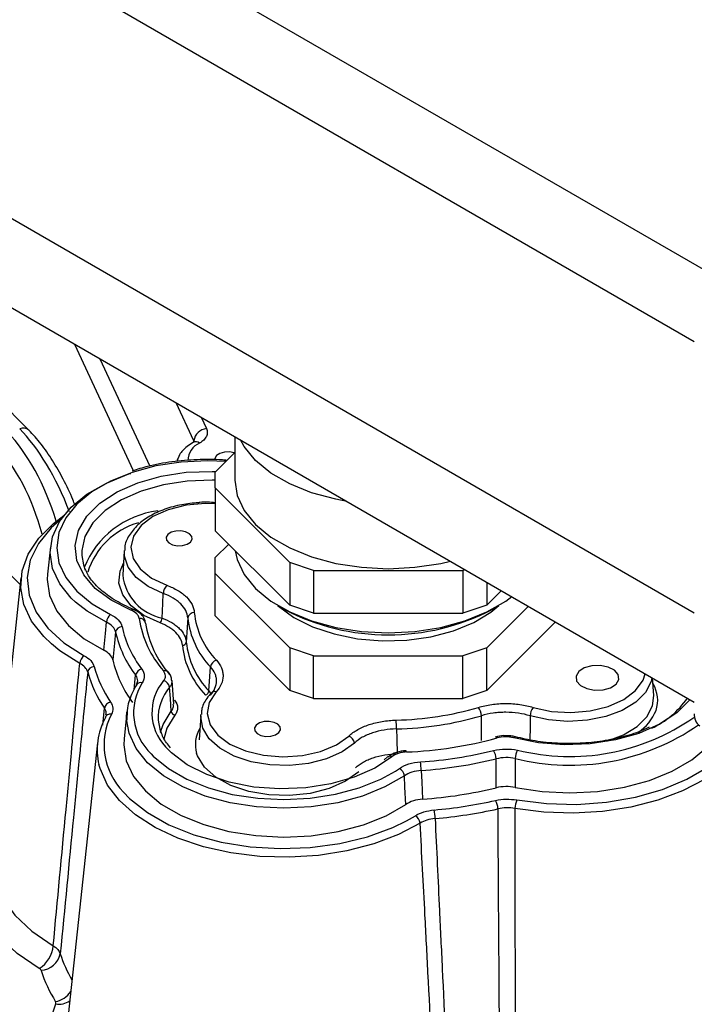
# Model space of a CAD drawing. Units: millimetres. Extents: x 0 to 1456, y 0 to 1030.
# Drawn here: x 942 to 961, y 600 to 627 of the extents above; entities that cross this region are included whole.
import ezdxf

# ---------------------------------------------------------------- set-up
doc = ezdxf.new("R2010")
doc.units = ezdxf.units.MM

msp = doc.modelspace()

# ---------------------------------------------------------------- linework, layer by layer
at = {"color": 8, "linetype": 'Continuous', "lineweight": 25}
for p, q in [((928.232, 638.886), (960.864, 620.049)), ((945.535, 614.69), (943.963, 618.075)), ((944.631, 617.69), (945.966, 614.813)), ((947.149, 615.492), (946.677, 616.509)), ((947.345, 616.123), (947.486, 615.818)), ((947.146, 615.457), (947.149, 615.492)), ((940.077, 614.056), (942.497, 611.636)), ((944.706, 607.875), (944.756, 608.322)), ((952.457, 607.026), (952.343, 606.939)), ((952.553, 606.641), (952.659, 606.711)), ((952.848, 605.306), (953.089, 605.445))]:
    msp.add_line(p, q, dxfattribs=at)
at = {"color": 7, "linetype": 'Continuous', "lineweight": 25}
for p, q in [((927.707, 637.119), (960.567, 618.15)), ((960.567, 610.874), (928.604, 629.326)), ((927.707, 627.46), (960.567, 608.491)), ((942.729, 615.774), (941.032, 617.471)), ((948.25, 615.601), (948.25, 614.438)), ((948.25, 615.175), (947.725, 614.65)), ((947.725, 614.226), (947.725, 614.65)), ((947.725, 614.226), (949.725, 612.225)), ((947.725, 614.226), (947.725, 613.082)), ((947.725, 613.082), (949.725, 611.082)), ((943.307, 612.645), (943.229, 611.921)), ((948.084, 612.723), (947.725, 612.364)), ((945.286, 612.537), (945.244, 611.897)), ((947.725, 611.939), (947.725, 612.364)), ((950.362, 612.013), (949.725, 612.225)), ((949.725, 612.225), (949.725, 611.082)), ((942.516, 611.816), (941.732, 604.506)), ((947.725, 611.939), (949.725, 609.939)), ((947.725, 610.796), (947.725, 611.939)), ((950.362, 612.013), (954.363, 612.013)), ((950.362, 612.013), (950.362, 610.87)), ((954.427, 612.035), (954.363, 612.013)), ((954.363, 612.013), (954.363, 610.87)), ((955, 611.704), (955, 611.082)), ((955, 611.082), (955.394, 611.477)), ((949.454, 611.045), (949.578, 610.973)), ((950.362, 610.87), (949.725, 611.082)), ((955, 611.082), (954.363, 610.87)), ((955, 609.939), (956.119, 611.058)), ((955.147, 610.973), (955.271, 611.045)), ((945.53, 610.973), (945.526, 610.974)), ((947.725, 610.796), (949.725, 608.796)), ((950.362, 610.87), (954.363, 610.87)), ((955, 608.796), (956.844, 610.64)), ((950.362, 609.727), (949.725, 609.939)), ((949.725, 609.939), (949.725, 608.796)), ((950.362, 609.727), (954.363, 609.727)), ((950.362, 608.584), (950.362, 609.727)), ((955, 609.939), (954.363, 609.727)), ((954.363, 608.584), (954.363, 609.727)), ((955, 608.796), (955, 609.939)), ((946.61, 608.431), (946.565, 609.072)), ((959.48, 608.664), (959.45, 609.135)), ((947.554, 608.788), (947.604, 608.706)), ((950.362, 608.584), (949.725, 608.796)), ((955, 608.796), (954.363, 608.584)), ((950.362, 608.584), (954.363, 608.584)), ((945.357, 608.229), (945.279, 607.504)), ((947.335, 608.121), (947.294, 607.481)), ((947.335, 608.121), (947.338, 608.155)), ((944.566, 607.4), (943.781, 600.09)), ((952.346, 607.019), (952.248, 606.946))]:
    msp.add_line(p, q, dxfattribs=at)
at = {"color": 8, "linetype": 'Continuous', "lineweight": 25, "flags": 128}
for points in [[(951.255, 613.866), (950.956, 613.922), (950.306, 614.096), (949.719, 614.334), (949.212, 614.626), (948.801, 614.965), (948.498, 615.341), (948.402, 615.513)], [(948.014, 614.939), (947.515, 614.957), (946.813, 614.922), (946.133, 614.816), (945.494, 614.645), (944.917, 614.411), (944.418, 614.124), (944.014, 613.791), (943.717, 613.422), (943.534, 613.029), (943.473, 612.624), (943.535, 612.219), (943.717, 611.826), (944.016, 611.457), (944.42, 611.124), (944.919, 610.837)], [(945.464, 610.954), (944.937, 611.218), (944.509, 611.536), (944.198, 611.897), (944.016, 612.286), (943.968, 612.688), (944.058, 613.087), (944.282, 613.469), (944.631, 613.818), (945.092, 614.12), (945.646, 614.365), (946.273, 614.543), (946.947, 614.646), (947.644, 614.67), (947.742, 614.668)], [(947.725, 614.432), (947.637, 614.434), (946.975, 614.411), (946.334, 614.313), (945.738, 614.144), (945.211, 613.911), (944.773, 613.624), (944.441, 613.292), (944.229, 612.929), (944.143, 612.549), (944.144, 612.417)], [(947.725, 613.804), (947.465, 613.81), (946.947, 613.764), (946.465, 613.645), (946.052, 613.458), (945.734, 613.218), (945.532, 612.938), (945.459, 612.638), (945.52, 612.338), (945.711, 612.056), (946.019, 611.811), (946.425, 611.619)], [(943.61, 613.411), (943.328, 613.162), (942.984, 612.739), (942.766, 612.289), (942.682, 611.824), (942.734, 611.358), (942.919, 610.903), (943.234, 610.472), (943.668, 610.078), (944.211, 609.731)], [(946.332, 611.398), (945.922, 611.588), (945.601, 611.828), (945.386, 612.105), (945.289, 612.403), (945.287, 612.55)], [(946.243, 610.609), (945.81, 610.812), (945.471, 611.068), (945.244, 611.362), (945.143, 611.678), (945.172, 612), (945.264, 612.209)], [(944.807, 610.629), (944.287, 610.929), (943.979, 611.169)], [(944.091, 609.527), (943.559, 609.864), (943.332, 610.048)], [(945.547, 608.826), (945.557, 608.918), (945.59, 609.208)], [(956.248, 608.345), (956.738, 608.238), (957.26, 608.207), (957.778, 608.252), (958.26, 608.372), (958.673, 608.558), (958.991, 608.799), (959.193, 609.078), (959.251, 609.25)], [(959.432, 609.145), (959.409, 609.04), (959.26, 608.749), (958.997, 608.486), (958.635, 608.266), (958.194, 608.102), (957.699, 608.001), (957.176, 607.97), (956.655, 608.011), (956.166, 608.121)], [(946.603, 608.533), (946.615, 608.534), (946.633, 608.537)], [(960.45, 608.558), (960.443, 608.548), (960.094, 608.199), (959.633, 607.896), (959.079, 607.651), (958.452, 607.474), (957.778, 607.371), (957.081, 607.346), (956.39, 607.401), (955.73, 607.532)], [(946.639, 608.138), (946.428, 607.791), (946.347, 607.495)], [(951.453, 607.392), (951.124, 607.155), (950.708, 606.97), (950.228, 606.845), (949.712, 606.79), (949.187, 606.805), (948.683, 606.891), (948.228, 607.043), (947.847, 607.252), (947.562, 607.506), (947.388, 607.792), (947.334, 608.094), (947.335, 608.121)], [(952.793, 606.516), (952.274, 606.216), (951.672, 605.972), (951.006, 605.793), (950.296, 605.683), (949.564, 605.645), (948.832, 605.682), (948.122, 605.792), (947.455, 605.971), (946.853, 606.215), (946.334, 606.515), (945.912, 606.863), (945.602, 607.247), (945.412, 607.657), (945.349, 608.029)], [(953.217, 605.246), (952.633, 604.939), (951.974, 604.688), (951.254, 604.501), (950.492, 604.381), (949.707, 604.332), (948.919, 604.355), (948.146, 604.449), (947.409, 604.612), (946.725, 604.84), (946.112, 605.127), (945.585, 605.466), (945.157, 605.849), (944.838, 606.266), (944.636, 606.707), (944.607, 606.813)], [(961.437, 606.854), (961.336, 606.766), (960.839, 606.412), (960.252, 606.108), (959.589, 605.861), (958.866, 605.677), (958.103, 605.56), (957.317, 605.515), (956.529, 605.541), (955.758, 605.639)], [(943.007, 601.354), (942.417, 601.755), (941.933, 602.201), (941.566, 602.682), (941.322, 603.189), (941.207, 603.711), (941.223, 604.237), (941.371, 604.756), (941.646, 605.258), (941.839, 605.509)], [(941.732, 604.506), (941.721, 604.26), (941.799, 603.752), (942.01, 603.255), (942.35, 602.784), (942.81, 602.347), (943.38, 601.957)], [(947.435, 596.06), (947.225, 596.105), (946.405, 596.335), (945.651, 596.63), (944.978, 596.985), (944.4, 597.392), (943.931, 597.843), (943.578, 598.328), (943.35, 598.837), (943.252, 599.36), (943.284, 599.886), (943.448, 600.404)]]:
    msp.add_lwpolyline(points, dxfattribs=at)
at = {"color": 7, "linetype": 'Continuous', "lineweight": 25, "flags": 128}
for points in [[(948.235, 615.167), (948.105, 615.192), (947.969, 615.187), (947.846, 615.152), (947.756, 615.093), (947.713, 615.018), (947.71, 614.979)], [(943.979, 611.169), (943.865, 611.277), (943.554, 611.661), (943.363, 612.071), (943.299, 612.493), (943.363, 612.916), (943.553, 613.326), (943.863, 613.711), (944.285, 614.058), (944.805, 614.358), (945.407, 614.601), (945.457, 614.618)], [(948.25, 614.438), (948.312, 614.026), (948.498, 613.626), (948.801, 613.251), (949.212, 612.912), (949.719, 612.619), (950.306, 612.382), (950.956, 612.207), (951.648, 612.1), (952.362, 612.064), (953.077, 612.1), (953.769, 612.207), (954.026, 612.267)], [(943.332, 610.048), (943.126, 610.245), (942.801, 610.66), (942.594, 611.1), (942.509, 611.553), (942.548, 612.008), (942.711, 612.454), (942.994, 612.88), (943.388, 613.275), (943.664, 613.485)], [(946.93, 613.052), (946.801, 613.078), (946.664, 613.072), (946.542, 613.038), (946.452, 612.978), (946.408, 612.904), (946.417, 612.825), (946.477, 612.754), (946.58, 612.702), (946.709, 612.677), (946.845, 612.682), (946.968, 612.717), (947.058, 612.776), (947.102, 612.851), (947.093, 612.93), (947.033, 613), (946.93, 613.052)], [(944.144, 612.417), (944.188, 612.167), (944.239, 612.024)], [(948.261, 612.546), (948.312, 612.311), (948.498, 611.911), (948.801, 611.536), (949.212, 611.197), (949.719, 610.904), (950.306, 610.667), (950.956, 610.492), (951.648, 610.385), (952.362, 610.349), (953.077, 610.385), (953.769, 610.492), (954.419, 610.667), (955.006, 610.904), (955.513, 611.197), (955.674, 611.315)], [(943.229, 611.921), (943.221, 611.772), (943.284, 611.344), (943.475, 610.928), (943.787, 610.537), (944.212, 610.184), (944.737, 609.878)], [(946.299, 610.741), (946.319, 611.135), (946.332, 611.398)], [(949.397, 611.078), (949.418, 611.059), (949.829, 610.757), (950.332, 610.506), (950.908, 610.314), (951.537, 610.188), (952.196, 610.133), (952.861, 610.152), (953.507, 610.242), (954.112, 610.402), (954.654, 610.624), (955.114, 610.902), (955.328, 611.078)], [(946.988, 610.746), (946.972, 610.486), (946.948, 610.095)], [(944.737, 609.878), (944.779, 610.33), (944.807, 610.629)], [(945.051, 610.369), (945.022, 610.071), (944.977, 609.621)], [(947.554, 608.788), (947.581, 609.174), (947.599, 609.431)], [(958.259, 609.428), (958.045, 609.47), (957.82, 609.461), (957.618, 609.404), (957.47, 609.306), (957.397, 609.183), (957.412, 609.053), (957.512, 608.936), (957.681, 608.851), (957.895, 608.809), (958.119, 608.817), (958.321, 608.875), (958.47, 608.973), (958.542, 609.096), (958.528, 609.226), (958.428, 609.342), (958.259, 609.428)], [(946.487, 609.264), (946.479, 609.28), (946.47, 609.293)], [(946.544, 608.244), (946.52, 608.584), (946.5, 608.887)], [(947.749, 608.765), (947.564, 608.482), (947.509, 608.181), (947.588, 607.882), (947.796, 607.604), (948.119, 607.365), (948.535, 607.182), (949.019, 607.065), (949.539, 607.023), (950.059, 607.058), (950.548, 607.168), (950.972, 607.346), (951.304, 607.58)], [(958.239, 607.447), (958.664, 607.609), (959.031, 607.832), (959.298, 608.098), (959.449, 608.393), (959.48, 608.664)], [(945.349, 608.029), (945.348, 608.08), (945.357, 608.229)], [(946.26, 607.681), (946.326, 607.886), (946.544, 608.244)], [(954.864, 607.457), (954.861, 607.856), (954.86, 608.123)], [(956.166, 608.121), (956.163, 607.854), (956.158, 607.455)], [(946.193, 608.001), (946.234, 607.763), (946.266, 607.666)], [(949.3, 607.946), (949.171, 607.971), (949.034, 607.966), (948.912, 607.931), (948.822, 607.872), (948.778, 607.798), (948.787, 607.719), (948.847, 607.648), (948.95, 607.596), (949.079, 607.571), (949.216, 607.576), (949.338, 607.611), (949.428, 607.67), (949.472, 607.745), (949.463, 607.823), (949.403, 607.894), (949.3, 607.946)], [(952.581, 607.77), (952.589, 607.505), (952.6, 607.106)], [(955.766, 606.202), (956.486, 606.093), (957.229, 606.057), (957.971, 606.096), (958.691, 606.209), (959.365, 606.391), (959.975, 606.639), (960.502, 606.943), (960.929, 607.296), (961.177, 607.585)], [(945.279, 607.504), (945.271, 607.341), (945.338, 606.913), (945.533, 606.498), (945.85, 606.108), (946.278, 605.756), (946.806, 605.452), (947.416, 605.206), (948.092, 605.024), (948.812, 604.912), (949.554, 604.874), (950.297, 604.91), (951.017, 605.02), (951.694, 605.201), (952.306, 605.446), (952.836, 605.749)], [(946.009, 607.099), (946.063, 607.043), (946.467, 606.71), (946.965, 606.422), (947.543, 606.189), (948.181, 606.017), (948.862, 605.912), (949.564, 605.877), (950.266, 605.912), (950.946, 606.018), (951.585, 606.19), (952.161, 606.423), (952.553, 606.641)], [(952.343, 606.939), (951.999, 606.722), (951.448, 606.475), (950.823, 606.295), (950.15, 606.19), (949.453, 606.162), (948.761, 606.214), (948.1, 606.344), (947.496, 606.545), (946.971, 606.811), (946.547, 607.131), (946.393, 607.29)], [(951.569, 606.618), (951.217, 606.368), (950.775, 606.172), (950.265, 606.042), (949.716, 605.983), (949.16, 606), (948.625, 606.092), (948.142, 606.253), (947.737, 606.474), (947.433, 606.744), (947.247, 607.048), (947.223, 607.115)], [(955.809, 605.866), (956.6, 605.768), (957.409, 605.748), (958.212, 605.806), (958.987, 605.94), (959.713, 606.148), (960.368, 606.422), (960.934, 606.756), (961.396, 607.14), (961.449, 607.194)], [(955.259, 606.194), (955.256, 606.66), (955.254, 606.968)], [(955.767, 606.976), (955.767, 606.668), (955.766, 606.202)], [(953.244, 606.657), (953.259, 606.351), (953.281, 605.888)], [(952.836, 605.749), (952.81, 606.211), (952.793, 606.516)], [(945.264, 606.078), (945.428, 605.908), (945.904, 605.53), (946.482, 605.202), (947.147, 604.936), (947.879, 604.737), (948.659, 604.611), (949.464, 604.563), (950.272, 604.592), (951.06, 604.699), (951.806, 604.881), (952.489, 605.132), (952.848, 605.306)]]:
    msp.add_lwpolyline(points, dxfattribs=at)
at = {"color": 8, "linetype": 'Continuous', "lineweight": 25}
for centre, radius, start, end in [((942.575, 615.599), 0.233, 48.7193, 113.669), ((947.494, 614.964), 0.501, 112.1564, 180.1455), ((947.203, 615.288), 0.173, 53.8405, 114.7142), ((945.514, 610.906), 0.0696, 79.9807, 136.2744), ((946.38, 609.205), 0.126, 44.6069, 110.4337), ((947.05, 608.201), 1.515, 147.7934, 226.6414), ((945.729, 608.876), 0.138, 73.893, 140.7666), ((947.352, 608.206), 1.326, 139.6764, 223.6994), ((958.744, 608.535), 0.841, 341.4986, 31.5939), ((947.454, 608.061), 1.262, 139.1222, 182.72), ((947.704, 608.653), 0.121, 67.9008, 133.5232), ((946.552, 607.346), 1.807, 153.1699, 224.5518), ((957.225, 612.86), 6.062, 256.0819, 304.7192), ((948.031, 607.352), 0.841, 148.3886, 196.3414), ((952.407, 606.931), 0.107, 62.4691, 124.1527), ((946.972, 602.848), 3.577, 197.9123, 210.3009), ((943.31, 601.108), 0.659, 281.6934, 325.0817), ((943.537, 600.887), 0.492, 259.5499, 305.7018)]:
    msp.add_arc(centre, radius, start, end, dxfattribs=at)
at = {"color": 7, "linetype": 'Continuous', "lineweight": 25}
for centre, radius, start, end in [((947.529, 615.436), 0.384, 96.3346, 171.5607), ((946.488, 611.171), 2.459, 97.1834, 157.8667), ((946.203, 611.382), 1.986, 105.7736, 162.8071), ((946.556, 612.035), 1.319, 185.9975, 258.7493), ((946.678, 611.383), 0.346, 137.0189, 177.5168), ((945.101, 610.605), 0.295, 128.0765, 175.2535), ((947.154, 610.718), 0.168, 86.9404, 170.3124), ((949.179, 610.964), 2.201, 185.6682, 224.1287), ((949.282, 611.096), 2.13, 185.6682, 224.1287), ((952.362, 616.309), 6.019, 242.4415, 297.5585), ((945.226, 610.333), 0.178, 90.5339, 168.3924), ((948.069, 611.143), 2.914, 192.5199, 217.277), ((945.705, 610.575), 0.155, 9.6089, 97.7562), ((948.383, 611.127), 2.728, 188.3958, 221.4011), ((948.487, 610.989), 2.657, 188.3958, 221.4011), ((946.093, 610.75), 0.206, 316.6202, 357.4702), ((947.965, 611.016), 2.984, 192.5198, 217.2771), ((946.848, 610.112), 0.101, 267.073, 350.3152), ((949.091, 610.245), 2.26, 185.9413, 223.8556), ((949.153, 610.324), 2.217, 185.9413, 223.8556), ((944.37, 609.501), 0.28, 124.7354, 174.6671), ((944.482, 609.259), 0.182, 91.999, 168.5453), ((947.583, 610.305), 3.225, 195.5304, 214.2665), ((947.917, 610.291), 3.015, 192.848, 216.9489), ((947.816, 609.403), 0.219, 106.6181, 172.7046), ((947.479, 610.178), 3.295, 195.5303, 214.2666), ((945.798, 609.173), 0.211, 103.022, 170.3207), ((946.289, 608.858), 0.213, 7.7286, 75.8655), ((947.424, 608.805), 0.131, 286.4635, 352.6771), ((944.959, 608.286), 0.207, 101.4254, 170.0149), ((958.419, 609.954), 2.388, 294.7926, 325.2655), ((944.901, 608.036), 0.131, 73.2272, 169.2628), ((946.671, 608.262), 0.128, 187.6895, 255.6367), ((952.413, 616.344), 8.339, 271.107, 286.4791), ((952.415, 616.388), 8.619, 271.107, 286.4791), ((954.472, 608.11), 0.388, 1.9337, 37.7667), ((956.55, 608.107), 0.385, 141.8113, 178.025), ((958.319, 608.766), 1.32, 304.4517, 337.8341), ((960.909, 608.136), 0.345, 173.6677, 235.0199), ((946.294, 607.223), 1.737, 151.1933, 193.6648), ((948.435, 607.764), 4.147, 0.0927, 3.3586), ((957.225, 612.829), 5.798, 256.0505, 304.9907), ((951.224, 607.365), 0.23, 6.6215, 69.6277), ((952.431, 617.902), 10.757, 272.2151, 285.371), ((955.238, 607.504), 0.0514, 29.4716, 90.5201), ((955.773, 607.51), 0.0487, 89.2454, 152.8548), ((952.788, 607.156), 0.0593, 356.5792, 28.6294), ((952.44, 618.446), 11.585, 273.8753, 283.7108), ((954.804, 606.952), 0.451, 2.0802, 32.0553), ((956.278, 606.961), 0.511, 151.9482, 178.2954), ((951.832, 606.645), 1.412, 0.4798, 9.8743), ((952.442, 618.496), 11.865, 273.8753, 283.7108), ((952.541, 606.487), 0.254, 6.6544, 62.1795), ((952.443, 617.852), 11.993, 274.0068, 283.5793), ((952.451, 618.429), 12.882, 275.0781, 282.508), ((954.817, 605.614), 0.487, 1.8335, 29.4851), ((956.354, 605.625), 0.596, 156.1774, 178.6436), ((952.517, 605.356), 1.102, 0.6312, 12.6907), ((952.453, 618.48), 13.163, 275.0781, 282.508), ((952.953, 605.218), 0.265, 6.0483, 59.0924), ((942.575, 602.038), 0.81, 302.2767, 354.2125), ((943.023, 601.857), 0.556, 273.1775, 348.6865), ((946.686, 602.477), 3.818, 197.9409, 211.856)]:
    msp.add_arc(centre, radius, start, end, dxfattribs=at)
at = {"color": 8, "linetype": 'Continuous', "lineweight": 25}
for centre, major_axis, ratio, start_param, end_param in [((942.6, 612.994), (-1.215, 3.284), 0.385237, 4.750401, 5.585974), ((942.045, 612.809), (-0.993, 3.358), 0.430547, 4.741407, 5.613234), ((941.742, 612.721), (-0.882, 3.026), 0.432967, 4.673709, 5.615)]:
    msp.add_ellipse(centre, major_axis=major_axis, ratio=ratio, start_param=start_param, end_param=end_param, dxfattribs=at)
at = {"color": 7, "linetype": 'Continuous', "lineweight": 25}
for points, knots in [([(943.965, 613.766), (943.946, 613.816), (943.855, 614.056), (943.653, 614.466), (943.366, 614.97), (943.055, 615.42), (942.838, 615.656), (942.729, 615.774)], [0, 0, 0, 0, 0.059926, 0.29322, 0.527129, 0.76252, 1, 1, 1, 1]), ([(947.486, 615.818), (947.502, 615.784), (947.51, 615.749), (947.51, 615.678), (947.502, 615.643), (947.471, 615.575), (947.447, 615.542), (947.386, 615.481), (947.349, 615.453), (947.305, 615.428)], [0, 0, 0, 0, 0.25, 0.25, 0.5, 0.5, 0.75, 0.75, 1, 1, 1, 1]), ([(947.13, 615.445), (947.076, 615.41), (946.933, 615.319), (946.769, 615.151), (946.713, 614.998), (946.69, 614.936)], [0, 0, 0, 0, 0.2723309, 0.707056, 1, 1, 1, 1]), ([(947.171, 615.476), (947.17, 615.473), (947.168, 615.469), (947.139, 615.452), (947.127, 615.445)], [0, 0, 0, 0, 0.597379, 1, 1, 1, 1]), ([(948.04, 614.965), (948, 614.969), (947.736, 614.999), (947.235, 614.991), (946.56, 614.935), (945.97, 614.831), (945.634, 614.723), (945.497, 614.679)], [0, 0, 0, 0, 0.046331, 0.305262, 0.564239, 0.823383, 1, 1, 1, 1]), ([(947.272, 613.832), (947.121, 613.818), (946.806, 613.788), (946.362, 613.663), (945.96, 613.481), (945.631, 613.243), (945.405, 612.959), (945.292, 612.718), (945.297, 612.58), (945.298, 612.552)], [0, 0, 0, 0, 0.1477115, 0.3090531, 0.4712135, 0.6344906, 0.7981326, 0.9585016, 1, 1, 1, 1]), ([(947.725, 613.832), (947.586, 613.842), (947.433, 613.853), (947.285, 613.834), (947.272, 613.832)], [0, 0, 0, 0, 0.910161, 1, 1, 1, 1]), ([(945.53, 610.973), (945.446, 611.009), (945.203, 611.115), (944.853, 611.324), (944.527, 611.605), (944.32, 611.856), (944.262, 612.011), (944.243, 612.062)], [0, 0, 0, 0, 0.1304922, 0.3795798, 0.6282519, 0.8769631, 1, 1, 1, 1]), ([(946.425, 611.619), (946.534, 611.58), (946.632, 611.534), (946.766, 611.454), (946.808, 611.426), (946.884, 611.367), (946.919, 611.337), (947.015, 611.242), (947.066, 611.173), (947.137, 611.032), (947.158, 610.96), (947.163, 610.886)], [0, 0, 0, 0, 0.25, 0.25, 0.375, 0.375, 0.5, 0.5, 0.75, 0.75, 1, 1, 1, 1]), ([(946.988, 610.746), (946.984, 610.813), (946.965, 610.877), (946.902, 611.002), (946.857, 611.064), (946.772, 611.148), (946.741, 611.175), (946.673, 611.227), (946.636, 611.252), (946.517, 611.322), (946.429, 611.364), (946.332, 611.398)], [0, 0, 0, 0, 0.25, 0.25, 0.5, 0.5, 0.625, 0.625, 0.75, 0.75, 1, 1, 1, 1]), ([(944.919, 610.837), (945.004, 610.796), (945.073, 610.747), (945.178, 610.635), (945.211, 610.575), (945.224, 610.511)], [0, 0, 0, 0, 0.5, 0.5, 1, 1, 1, 1]), ([(945.684, 610.729), (945.681, 610.751), (945.674, 610.773), (945.652, 610.815), (945.637, 610.836), (945.58, 610.894), (945.527, 610.928), (945.464, 610.954)], [0, 0, 0, 0, 0.25, 0.25, 0.5, 0.5, 1, 1, 1, 1]), ([(945.85, 610.607), (945.849, 610.63), (945.844, 610.705), (945.766, 610.819), (945.657, 610.92), (945.559, 610.954), (945.524, 610.966)], [0, 0, 0, 0, 0.137326, 0.454365, 0.804807, 1, 1, 1, 1]), ([(945.051, 610.369), (945.041, 610.42), (945.015, 610.468), (944.93, 610.558), (944.875, 610.597), (944.807, 610.629)], [0, 0, 0, 0, 0.5, 0.5, 1, 1, 1, 1]), ([(946.843, 610.011), (946.839, 610.071), (946.822, 610.13), (946.764, 610.245), (946.722, 610.301), (946.644, 610.378), (946.616, 610.403), (946.554, 610.451), (946.52, 610.474), (946.411, 610.539), (946.331, 610.577), (946.243, 610.609)], [0, 0, 0, 0, 0.25, 0.25, 0.5, 0.5, 0.625, 0.625, 0.75, 0.75, 1, 1, 1, 1]), ([(946.299, 610.741), (946.394, 610.706), (946.481, 610.665), (946.597, 610.595), (946.634, 610.57), (946.701, 610.519), (946.732, 610.492), (946.816, 610.409), (946.861, 610.348), (946.924, 610.224), (946.943, 610.16), (946.948, 610.095)], [0, 0, 0, 0, 0.25, 0.25, 0.375, 0.375, 0.5, 0.5, 0.75, 0.75, 1, 1, 1, 1]), ([(944.211, 609.731), (944.282, 609.693), (944.34, 609.649), (944.431, 609.55), (944.461, 609.497), (944.476, 609.441)], [0, 0, 0, 0, 0.5, 0.5, 1, 1, 1, 1]), ([(944.977, 609.621), (944.967, 609.671), (944.941, 609.718), (944.857, 609.807), (944.803, 609.845), (944.737, 609.878)], [0, 0, 0, 0, 0.5, 0.5, 1, 1, 1, 1]), ([(943.38, 601.957), (943.495, 603.175), (943.609, 604.394), (943.724, 605.613), (943.771, 606.116), (943.818, 606.62), (943.866, 607.124), (943.941, 607.925), (944.016, 608.726), (944.091, 609.527)], [0.00137488, 0.00137488, 0.00137488, 0.00137488, 0.01382763, 0.01382763, 0.01382763, 0.01897371, 0.01897371, 0.01897371, 0.02715535, 0.02715535, 0.02715535, 0.02715535]), ([(944.304, 609.295), (944.292, 609.34), (944.268, 609.383), (944.195, 609.462), (944.148, 609.497), (944.091, 609.527)], [0, 0, 0, 0, 0.5, 0.5, 1, 1, 1, 1]), ([(947.595, 608.677), (947.648, 608.736), (947.689, 608.797), (947.744, 608.923), (947.758, 608.989), (947.759, 609.087), (947.756, 609.119), (947.742, 609.184), (947.732, 609.217), (947.692, 609.312), (947.652, 609.373), (947.599, 609.431)], [0, 0, 0, 0, 0.25, 0.25, 0.5, 0.5, 0.625, 0.625, 0.75, 0.75, 1, 1, 1, 1]), ([(947.753, 609.613), (947.813, 609.548), (947.858, 609.479), (947.903, 609.372), (947.915, 609.335), (947.93, 609.262), (947.934, 609.225), (947.933, 609.116), (947.917, 609.041), (947.855, 608.899), (947.809, 608.831), (947.749, 608.765)], [0, 0, 0, 0, 0.25, 0.25, 0.375, 0.375, 0.5, 0.5, 0.75, 0.75, 1, 1, 1, 1]), ([(944.304, 609.295), (944.226, 608.497), (944.148, 607.698), (944.07, 606.9), (944.021, 606.397), (943.972, 605.895), (943.923, 605.393), (943.805, 604.178), (943.686, 602.963), (943.568, 601.748)], [0.00045834, 0.00045834, 0.00045834, 0.00045834, 0.00864025, 0.00864025, 0.00864025, 0.01378648, 0.01378648, 0.01378648, 0.02623954, 0.02623954, 0.02623954, 0.02623954]), ([(945.614, 608.948), (945.629, 608.986), (945.663, 609.069), (945.627, 609.158), (945.594, 609.204), (945.59, 609.208)], [0, 0, 0, 0, 0.430714, 0.9402, 1, 1, 1, 1]), ([(945.75, 609.378), (945.794, 609.32), (945.817, 609.258), (945.823, 609.13), (945.806, 609.068), (945.768, 609.008)], [0, 0, 0, 0, 0.5, 0.5, 1, 1, 1, 1]), ([(946.341, 609.064), (946.357, 609.085), (946.369, 609.106), (946.385, 609.149), (946.389, 609.171), (946.388, 609.238), (946.37, 609.282), (946.336, 609.323)], [0, 0, 0, 0, 0.25, 0.25, 0.5, 0.5, 1, 1, 1, 1]), ([(946.554, 609.074), (946.551, 609.113), (946.546, 609.194), (946.493, 609.257), (946.466, 609.29)], [0, 0, 0, 0, 0.491362, 1, 1, 1, 1]), ([(945.62, 608.959), (945.579, 608.889), (945.464, 608.689), (945.356, 608.37), (945.357, 608.121), (945.358, 608.012)], [0, 0, 0, 0, 0.233945, 0.665372, 1, 1, 1, 1]), ([(947.62, 608.741), (947.579, 608.691), (947.461, 608.549), (947.357, 608.35), (947.354, 608.2), (947.353, 608.16)], [0, 0, 0, 0, 0.283503, 0.805717, 1, 1, 1, 1]), ([(944.918, 608.489), (944.953, 608.437), (944.973, 608.382), (944.98, 608.27), (944.967, 608.215), (944.939, 608.161)], [0, 0, 0, 0, 0.5, 0.5, 1, 1, 1, 1]), ([(946.544, 608.244), (946.574, 608.287), (946.616, 608.348), (946.603, 608.411), (946.599, 608.43)], [0, 0, 0, 0, 0.709772, 1, 1, 1, 1]), ([(946.633, 608.537), (946.685, 608.475), (946.713, 608.406), (946.715, 608.303), (946.708, 608.269), (946.683, 608.202), (946.664, 608.169), (946.639, 608.138)], [0, 0, 0, 0, 0.5, 0.5, 0.75, 0.75, 1, 1, 1, 1]), ([(954.779, 608.348), (954.892, 608.382), (955.011, 608.408), (955.197, 608.434), (955.261, 608.441), (955.387, 608.449), (955.451, 608.452), (955.641, 608.451), (955.769, 608.442), (956.016, 608.406), (956.134, 608.38), (956.248, 608.345)], [0, 0, 0, 0, 0.25, 0.25, 0.375, 0.375, 0.5, 0.5, 0.75, 0.75, 1, 1, 1, 1]), ([(944.793, 608.151), (944.797, 608.165), (944.814, 608.223), (944.781, 608.28), (944.756, 608.322)], [0, 0, 0, 0, 0.240453, 1, 1, 1, 1]), ([(956.166, 608.121), (956.065, 608.152), (955.96, 608.175), (955.741, 608.208), (955.627, 608.216), (955.458, 608.216), (955.402, 608.214), (955.289, 608.207), (955.233, 608.201), (955.067, 608.177), (954.961, 608.154), (954.86, 608.123)], [0, 0, 0, 0, 0.25, 0.25, 0.5, 0.5, 0.625, 0.625, 0.75, 0.75, 1, 1, 1, 1]), ([(951.304, 607.58), (951.372, 607.643), (951.452, 607.7), (951.59, 607.777), (951.639, 607.802), (951.741, 607.846), (951.793, 607.866), (951.958, 607.921), (952.077, 607.951), (952.321, 607.992), (952.446, 608.004), (952.574, 608.007)], [0, 0, 0, 0, 0.25, 0.25, 0.375, 0.375, 0.5, 0.5, 0.75, 0.75, 1, 1, 1, 1]), ([(946.528, 607.264), (946.453, 607.355), (946.335, 607.497), (946.288, 607.646), (946.271, 607.699)], [0, 0, 0, 0, 0.638814, 1, 1, 1, 1]), ([(952.581, 607.77), (952.467, 607.768), (952.356, 607.758), (952.14, 607.722), (952.034, 607.696), (951.888, 607.647), (951.841, 607.629), (951.751, 607.589), (951.707, 607.568), (951.585, 607.499), (951.513, 607.448), (951.453, 607.392)], [0, 0, 0, 0, 0.25, 0.25, 0.5, 0.5, 0.625, 0.625, 0.75, 0.75, 1, 1, 1, 1]), ([(955.465, 607.589), (955.459, 607.589), (955.381, 607.595), (955.307, 607.572), (955.238, 607.551)], [0, 0, 0, 0, 0.077448, 1, 1, 1, 1]), ([(955.773, 607.556), (955.751, 607.562), (955.655, 607.591), (955.548, 607.59), (955.465, 607.589)], [0, 0, 0, 0, 0.227301, 1, 1, 1, 1]), ([(959.36, 607.821), (959.308, 607.794), (959.106, 607.691), (958.683, 607.559), (958.113, 607.435), (957.508, 607.374), (956.895, 607.375), (956.307, 607.434), (955.947, 607.518), (955.775, 607.558)], [0, 0, 0, 0, 0.05588, 0.215176, 0.374739, 0.534558, 0.694518, 0.854478, 1, 1, 1, 1]), ([(955.73, 607.532), (955.695, 607.542), (955.658, 607.549), (955.583, 607.558), (955.544, 607.56), (955.429, 607.559), (955.352, 607.549), (955.282, 607.53)], [0, 0, 0, 0, 0.25, 0.25, 0.5, 0.5, 1, 1, 1, 1]), ([(951.48, 606.732), (951.541, 606.787), (951.611, 606.836), (951.733, 606.904), (951.776, 606.925), (951.865, 606.964), (951.911, 606.981), (952.056, 607.03), (952.16, 607.056), (952.376, 607.092), (952.488, 607.103), (952.6, 607.106)], [0, 0, 0, 0, 0.25, 0.25, 0.375, 0.375, 0.5, 0.5, 0.75, 0.75, 1, 1, 1, 1]), ([(952.84, 607.182), (952.816, 607.182), (952.706, 607.179), (952.521, 607.136), (952.406, 607.053), (952.352, 607.014)], [0, 0, 0, 0, 0.126575, 0.590723, 1, 1, 1, 1]), ([(952.847, 607.153), (952.808, 607.151), (952.77, 607.147), (952.697, 607.134), (952.661, 607.126), (952.56, 607.093), (952.502, 607.062), (952.457, 607.026)], [0, 0, 0, 0, 0.25, 0.25, 0.5, 0.5, 1, 1, 1, 1]), ([(955.186, 607.191), (955.288, 607.216), (955.395, 607.23), (955.616, 607.233), (955.723, 607.223), (955.827, 607.201)], [0, 0, 0, 0, 0.5, 0.5, 1, 1, 1, 1]), ([(952.659, 606.711), (952.73, 606.76), (952.815, 606.8), (953.01, 606.861), (953.113, 606.88), (953.223, 606.888)], [0, 0, 0, 0, 0.5, 0.5, 1, 1, 1, 1]), ([(955.767, 606.976), (955.684, 606.994), (955.599, 607.003), (955.422, 607), (955.336, 606.989), (955.254, 606.968)], [0, 0, 0, 0, 0.5, 0.5, 1, 1, 1, 1]), ([(953.244, 606.657), (953.156, 606.652), (953.073, 606.637), (952.918, 606.588), (952.85, 606.556), (952.793, 606.516)], [0, 0, 0, 0, 0.5, 0.5, 1, 1, 1, 1]), ([(955.766, 606.202), (955.683, 606.219), (955.598, 606.227), (955.424, 606.224), (955.34, 606.213), (955.259, 606.194)], [0, 0, 0, 0, 0.5, 0.5, 1, 1, 1, 1]), ([(953.281, 605.888), (953.194, 605.881), (953.113, 605.866), (952.959, 605.818), (952.892, 605.787), (952.836, 605.749)], [0, 0, 0, 0, 0.5, 0.5, 1, 1, 1, 1]), ([(955.241, 605.853), (955.332, 605.874), (955.426, 605.885), (955.62, 605.889), (955.716, 605.882), (955.809, 605.866)], [0, 0, 0, 0, 0.5, 0.5, 1, 1, 1, 1]), ([(953.089, 605.445), (953.156, 605.486), (953.232, 605.52), (953.404, 605.572), (953.495, 605.59), (953.591, 605.598)], [0, 0, 0, 0, 0.5, 0.5, 1, 1, 1, 1]), ([(955.758, 605.639), (955.684, 605.652), (955.607, 605.658), (955.452, 605.655), (955.377, 605.646), (955.304, 605.629)], [0, 0, 0, 0, 0.5, 0.5, 1, 1, 1, 1]), ([(955.356, 597.819), (955.347, 599.076), (955.339, 600.333), (955.331, 601.591), (955.327, 602.111), (955.324, 602.63), (955.32, 603.15), (955.315, 603.976), (955.309, 604.803), (955.304, 605.629)], [0.00137492, 0.00137492, 0.00137492, 0.00137492, 0.01382798, 0.01382798, 0.01382798, 0.01897421, 0.01897421, 0.01897421, 0.02715612, 0.02715612, 0.02715612, 0.02715612]), ([(955.758, 605.639), (955.758, 604.813), (955.758, 603.986), (955.759, 603.16), (955.759, 602.64), (955.759, 602.121), (955.76, 601.601), (955.76, 600.344), (955.762, 599.086), (955.764, 597.829)], [0.00045833, 0.00045833, 0.00045833, 0.00045833, 0.00863997, 0.00863997, 0.00863997, 0.01378605, 0.01378605, 0.01378605, 0.02623879, 0.02623879, 0.02623879, 0.02623879]), ([(953.618, 605.368), (953.541, 605.362), (953.469, 605.348), (953.331, 605.306), (953.27, 605.279), (953.217, 605.246)], [0, 0, 0, 0, 0.5, 0.5, 1, 1, 1, 1]), ([(953.621, 597.498), (953.557, 598.745), (953.492, 599.993), (953.427, 601.24), (953.4, 601.756), (953.373, 602.271), (953.346, 602.787), (953.303, 603.607), (953.26, 604.426), (953.217, 605.246)], [0.00137488, 0.00137488, 0.00137488, 0.00137488, 0.01382763, 0.01382763, 0.01382763, 0.01897371, 0.01897371, 0.01897371, 0.02715535, 0.02715535, 0.02715535, 0.02715535]), ([(953.618, 605.368), (953.657, 604.547), (953.696, 603.726), (953.735, 602.905), (953.759, 602.388), (953.783, 601.872), (953.808, 601.355), (953.866, 600.106), (953.925, 598.856), (953.983, 597.606)], [0.00045834, 0.00045834, 0.00045834, 0.00045834, 0.00864025, 0.00864025, 0.00864025, 0.01378648, 0.01378648, 0.01378648, 0.02623954, 0.02623954, 0.02623954, 0.02623954])]:
    msp.add_open_spline(points, degree=3, knots=knots, dxfattribs=at)
at = {"color": 8, "linetype": 'Continuous', "lineweight": 25}
msp.add_open_spline([(946.553, 609.073), (946.557, 609.055), (946.571, 608.991), (946.529, 608.93), (946.5, 608.887)], degree=3, knots=[0, 0, 0, 0, 0.2903106, 1, 1, 1, 1], dxfattribs=at)
at = {"color": 7, "linetype": 'Continuous', "lineweight": 25}
for points in [[(943.38, 601.957), (943.478, 601.897), (943.543, 601.824), (943.568, 601.748)], [(943.054, 601.301), (943.048, 601.321), (943.031, 601.339), (943.007, 601.354)], [(943.448, 600.404), (943.457, 600.423), (943.455, 600.444), (943.444, 600.463)]]:
    msp.add_open_spline(points, degree=3, dxfattribs=at)

doc.saveas('drawing.dxf')
